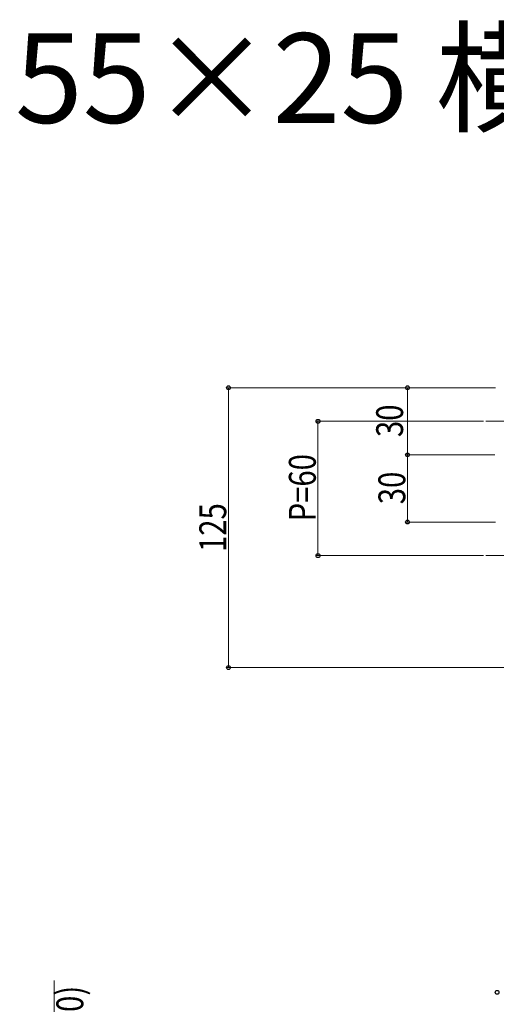
# Model space of a CAD drawing. Extents: x 0 to 1980, y 0 to 3204.
# Drawn here: x 504 to 717, y 1047 to 1487 of the extents above; entities that cross this region are included whole.
import ezdxf

# ---------------------------------------------------------------- set-up
doc = ezdxf.new("R2010")
doc.units = 0
doc.linetypes.add('YCENTER_1', pattern=[13, 10, -1, 1, -1])
doc.layers.add('USER1', color=3, linetype='CONTINUOUS')
doc.layers.add('YKK_12', color=2, linetype='CONTINUOUS', lineweight=13)
doc.layers.add('YKK_D', color=6, linetype='CONTINUOUS', lineweight=13)
doc.styles.get("Standard").update_dxf_attribs({"font": 'txt', "bigfont": 'BIGFONT'})
doc.styles.add('text-b', font='extslim2.shx', dxfattribs={"width": 0.8, "bigfont": 'extfont2.shx'})

msp = doc.modelspace()

# ---------------------------------------------------------------- linework, layer by layer
at = {"layer": 'YKK_12', "linetype": 'YCENTER_1'}
for p, q in [((712.31, 1307.66), (770.78, 1307.66)), ((712.31, 1247.66), (770.78, 1247.66))]:
    msp.add_line(p, q, dxfattribs=at)
at = {"layer": 'YKK_D'}
for p, q in [((716.67, 1322.66), (596.37, 1322.66)), ((597.37, 1197.66), (597.37, 1322.66)), ((716.67, 1322.66), (676.37, 1322.66)), ((677.37, 1322.66), (677.37, 1292.66)), ((711.31, 1307.66), (636.37, 1307.66)), ((637.37, 1307.66), (637.37, 1247.66)), ((716.37, 1292.66), (676.37, 1292.66)), ((716.37, 1292.66), (676.37, 1292.66)), ((677.37, 1292.66), (677.37, 1262.66)), ((716.67, 1262.66), (676.37, 1262.66)), ((711.31, 1247.66), (636.37, 1247.66)), ((783.83, 1197.66), (596.37, 1197.66)), ((519.5, 988.51), (519.5, 1057.91))]:
    msp.add_line(p, q, dxfattribs=at)
at = {"layer": 'YKK_D', "linetype": 'ByBlock', "lineweight": -2}
for centre in [(597.37, 1322.66), (677.37, 1322.66), (637.37, 1307.66), (677.37, 1292.66), (677.37, 1292.66), (677.37, 1262.66), (637.37, 1247.66), (597.37, 1197.66), (717.37, 1052.66)]:
    msp.add_circle(centre, 0.85, dxfattribs=at)

# ---------------------------------------------------------------- texts
at = {"layer": 'USER1'}
msp.add_text('■壁付タイプ 横桟55×25 横格子 台形格子', height=40, dxfattribs=at).set_placement((53.21, 1440.94))
at = {"layer": 'YKK_D', "style": 'text-b', "width": 0.8}
for s, p in [('30', (675.37, 1300.62)), ('P=60', (636.37, 1262.94)), ('30', (676.37, 1270.62)), ('125', (596.37, 1249.28)), ('(標準：60)', (532.5, 992.91))]:
    msp.add_text(s, height=12, rotation=90, dxfattribs=at).set_placement(p)

doc.saveas('drawing.dxf')
